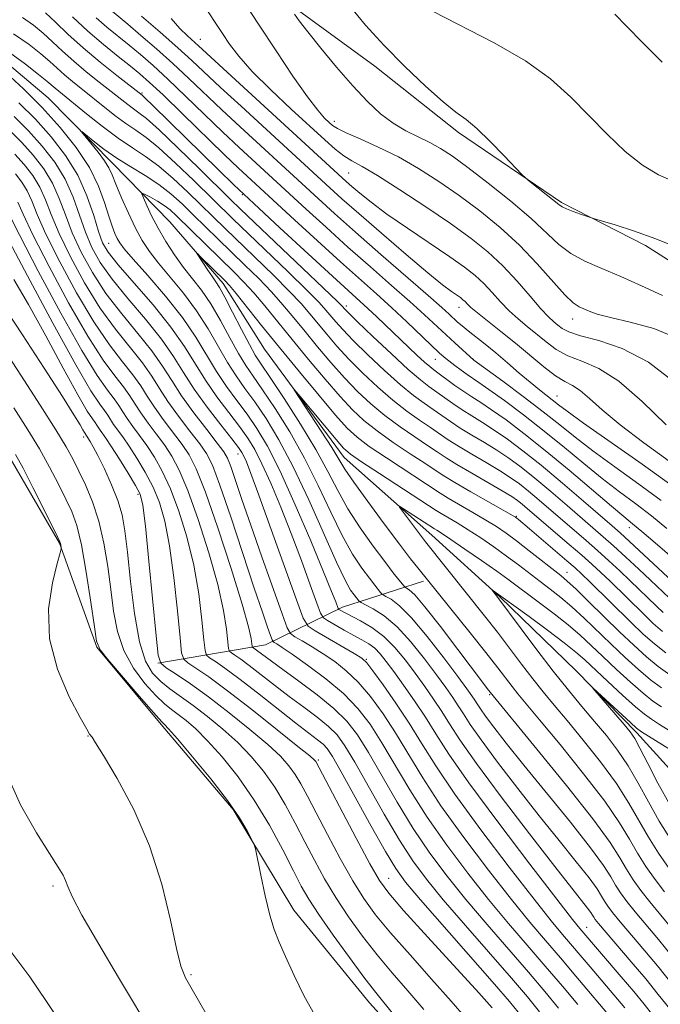
# Model space of a CAD drawing. Extents: x 2159800 to 2162700, y 307300 to 310200.
# Drawn here: x 2160210 to 2160312, y 309554 to 309710 of the extents above; entities that cross this region are included whole.
import ezdxf

# ---------------------------------------------------------------- set-up
doc = ezdxf.new("R2010")
doc.units = 0
doc.header["$MEASUREMENT"] = 0
for name, color, linetype, lineweight in [('BREAKLINE DTM HARD', 7, 'Continuous', 0), ('CONTOUR INDEX', 41, 'Continuous', 13), ('CONTOUR INTERMEDIATE', 44, 'Continuous', 0), ('SPOT ELEVATION DTM', 2, 'Continuous', 13)]:
    doc.layers.add(name, color=color, linetype=linetype, lineweight=lineweight)

msp = doc.modelspace()

# ---------------------------------------------------------------- linework, layer by layer
at = {"layer": 'BREAKLINE DTM HARD'}
for points in [[(2160360.17, 309462.57, 1045.82), (2160348.08, 309473.04, 1046.55), (2160332.35, 309484.78, 1047.53), (2160320.26, 309495.86, 1048.75), (2160309.41, 309507.55, 1050.33), (2160299.16, 309519.84, 1050.39), (2160288.28, 309529.09, 1049.85), (2160279.84, 309538.31, 1050.15), (2160265.37, 309554.3, 1050.88), (2160253.32, 309569.04, 1051.49), (2160243.72, 309584.98, 1052.28), (2160232.27, 309598.5, 1052.28), (2160222.03, 309610.79, 1052.04), (2160216.09, 309627.3, 1054.11), (2160208.3, 309640.79, 1054.6), (2160187.83, 309667.19, 1055.76), (2160172.1, 309678.92, 1056.37), (2160161.2, 309686.34, 1057.04), (2160149.08, 309693.77, 1057.95), (2160135.13, 309701.22, 1058.5), (2160123.62, 309708.04, 1060.02), (2160116.4, 309717.25, 1061.91)], [(2160190.14, 309717.15, 1029.86), (2160204.06, 309706.65, 1027.05), (2160214.34, 309698.02, 1026.56), (2160224.6, 309687.56, 1025.41), (2160233.65, 309678.33, 1022.54), (2160242.09, 309668.5, 1021.44), (2160248.69, 309658.07, 1020.35), (2160261.33, 309640.88, 1019.31), (2160275.23, 309628.56, 1017.18), (2160286.1, 309618.7, 1015.84), (2160298.18, 309607, 1014.13), (2160307.83, 309597.16, 1013.58), (2160315.07, 309589.17, 1011.21), (2160325.32, 309577.49, 1010.17), (2160342.28, 309566.35, 1009.07), (2160347.03, 309553.51, 1009.8), (2160353.04, 309544.31, 1008.04), (2160366.33, 309531.99, 1006.27), (2160382.11, 309525.13, 1006.45), (2160395.43, 309516.47, 1004.93), (2160409.37, 309507.8, 1004.14)], [(2160253.48, 309712.27, 1050.21), (2160266.19, 309703.01, 1051.24), (2160279.5, 309692.52, 1051.61), (2160295.84, 309681.39, 1052.22), (2160309.19, 309674.56, 1051.61), (2160323.73, 309665.27, 1051.12), (2160328.57, 309662.18, 1050.27), (2160341.27, 309651.7, 1049.05), (2160353.99, 309643.04, 1047.89), (2160359.45, 309640.55, 1047.28), (2160366.71, 309635.6, 1046.43), (2160371.57, 309633.73, 1044.54), (2160378.88, 309633.66, 1043.87), (2160387.35, 309626.26, 1043.57), (2160394.58, 309617.66, 1043.08), (2160397.52, 309606.66, 1042.53), (2160406.51, 309590.73, 1040.88), (2160411.93, 309583.97, 1040.15)], [(2160231.75, 309608.26, 1046.06), (2160248.84, 309611.14, 1036.86), (2160261.09, 309617.12, 1027.48), (2160273.93, 309621.26, 1020.35)]]:
    msp.add_polyline3d(points, dxfattribs=at)
at = {"layer": 'CONTOUR INDEX', "flags": 128}
for points, elevation in [([(2160224.199, 309711.955), (2160226.946, 309709.693), (2160229.058, 309707.91), (2160231.531, 309705.767), (2160234.121, 309703.448), (2160236.649, 309701.0939), (2160241.89, 309696.111), (2160244.806, 309693.391), (2160257.197, 309681.994), (2160259.818, 309679.618), (2160263.15, 309676.652), (2160267.17, 309673.135), (2160274.668, 309666.619), (2160276.833, 309664.71), (2160278.028, 309663.628), (2160279.356, 309662.401), (2160280.0759, 309661.777), (2160281.001, 309661.02), (2160283.699, 309658.89), (2160285.4, 309657.501), (2160287.254, 309655.922), (2160289.124, 309654.305), (2160290.86, 309652.826), (2160292.337, 309651.626), (2160295.376, 309649.274), (2160296.749, 309648.246), (2160299.368, 309646.363), (2160308.659, 309639.807), (2160313.193, 309636.564)], 1040), ([(2160253.42, 309711.3041), (2160254.199, 309710.229), (2160255.545, 309708.485), (2160257.618, 309705.893), (2160260.135, 309702.846), (2160262.703, 309699.878), (2160265.015, 309697.416), (2160267.112, 309695.473), (2160269.121, 309693.956), (2160271.133, 309692.766), (2160273.1, 309691.788), (2160274.9361, 309690.899), (2160276.636, 309689.956), (2160278.516, 309688.719), (2160280.972, 309686.925), (2160284.225, 309684.431), (2160287.798, 309681.58), (2160291.037, 309678.831), (2160295.413, 309674.735), (2160297.313, 309673.2769), (2160299.571, 309672.062), (2160302.234, 309670.916), (2160305.268, 309669.649), (2160308.582, 309668.152), (2160311.883, 309666.623)], 1050), ([(2160208.814, 309708.146), (2160211.317, 309706.442), (2160213.168, 309704.99), (2160214.574, 309703.773), (2160216.889, 309701.676), (2160218.183, 309700.5961), (2160224.929, 309695.202), (2160226.654, 309693.91), (2160228.215, 309692.847), (2160229.86, 309691.696), (2160231.915, 309690.041), (2160234.563, 309687.6339), (2160237.427, 309684.886), (2160243.669, 309678.7649), (2160252.448, 309670.351), (2160255.42, 309667.461), (2160257.337, 309665.522), (2160258.442, 309664.3089), (2160259.991, 309662.443), (2160261.111, 309661.191), (2160262.773, 309659.465), (2160265.091, 309657.184), (2160267.737, 309654.689), (2160270.273, 309652.428), (2160272.36, 309650.735), (2160274.049, 309649.501), (2160275.491, 309648.506), (2160278.216, 309646.594), (2160279.778, 309645.567), (2160281.607, 309644.452), (2160283.597, 309643.265), (2160285.591, 309642.035), (2160287.493, 309640.762), (2160289.439, 309639.33), (2160291.623, 309637.591), (2160294.1491, 309635.481), (2160296.755, 309633.253), (2160302.471, 309628.308), (2160304.109, 309626.845), (2160306.071, 309625.055), (2160308.139, 309623.143), (2160309.98, 309621.419), (2160312.983, 309618.532)], 1030), ([(2160310.327, 309552.397), (2160308.959, 309554.102), (2160307.346, 309556.079), (2160305.347, 309558.442), (2160298.748, 309566.096), (2160297.61, 309567.531), (2160295.088, 309570.774), (2160290.806, 309576.33), (2160285.716, 309583.023), (2160281.106, 309589.253), (2160277.935, 309593.81), (2160275.8649, 309597.0351), (2160274.229, 309599.66), (2160272.508, 309602.254), (2160270.77, 309604.742), (2160269.224, 309606.889), (2160268.022, 309608.522), (2160267.062, 309609.711), (2160266.18, 309610.591), (2160265.232, 309611.291), (2160264.139, 309611.934), (2160262.842, 309612.64), (2160261.341, 309613.477), (2160258.705, 309614.989), (2160258.038, 309615.441), (2160257.595, 309616.159), (2160256.997, 309617.759), (2160255.9559, 309620.664), (2160254.5451, 309624.525), (2160252.929, 309628.804), (2160251.265, 309633.002), (2160249.675, 309636.796), (2160248.274, 309639.908), (2160247.115, 309642.184), (2160246.005, 309643.986), (2160244.691, 309645.804), (2160243.003, 309648.013), (2160241.113, 309650.531), (2160239.281, 309653.161), (2160235.956, 309658.518), (2160233.799, 309661.6), (2160230.9711, 309665.105), (2160227.958, 309668.594), (2160225.422, 309671.5), (2160223.84, 309673.468), (2160222.952, 309674.987), (2160222.315, 309676.76), (2160221.543, 309679.307), (2160220.477, 309682.418), (2160219.015, 309685.705), (2160217.095, 309688.846), (2160214.807, 309691.799), (2160212.279, 309694.591), (2160209.664, 309697.214)], 1030), ([(2160292.359, 309552.866), (2160290.423, 309555.278), (2160287.893, 309558.222), (2160280.604, 309566.578), (2160277.0749, 309570.678), (2160274.381, 309573.939), (2160272.225, 309576.8451), (2160270.108, 309580.134), (2160267.682, 309584.278), (2160263.032, 309592.512), (2160261.462, 309595.126), (2160260.204, 309596.839), (2160258.844, 309598.194), (2160257.065, 309599.638), (2160254.935, 309601.237), (2160252.617, 309602.96), (2160250.276, 309604.75), (2160246.254, 309607.873), (2160244.895, 309608.881), (2160243.977, 309609.523), (2160243.417, 309609.892), (2160243.123, 309610.133), (2160242.981, 309610.585), (2160242.653, 309613.612), (2160242.178, 309616.623), (2160241.276, 309620.714), (2160239.8589, 309625.774), (2160238.1671, 309631.056), (2160236.517, 309635.653), (2160235.146, 309638.902), (2160233.959, 309641.124), (2160232.78, 309642.882), (2160231.4879, 309644.628), (2160230.185, 309646.361), (2160229.03, 309647.965), (2160228.116, 309649.374), (2160227.278, 309650.704), (2160226.285, 309652.122), (2160224.926, 309653.85), (2160223.073, 309656.349), (2160220.616, 309660.135), (2160217.572, 309665.425), (2160214.45, 309671.231), (2160211.883, 309676.2591), (2160210.325, 309679.547), (2160209.508, 309681.433)], 1040), ([(2160269.59, 309551.933), (2160266.155, 309556.192), (2160264.471, 309558.373), (2160262.158, 309561.494), (2160259.581, 309565.066), (2160257.303, 309568.3241), (2160255.716, 309570.752), (2160254.526, 309572.823), (2160253.2681, 309575.258), (2160251.574, 309578.577), (2160249.463, 309582.489), (2160247.051, 309586.499), (2160244.474, 309590.178), (2160241.929, 309593.351), (2160239.632, 309595.909), (2160237.747, 309597.789), (2160236.2289, 309599.123), (2160234.983, 309600.092), (2160233.8919, 309600.894), (2160232.767, 309601.801), (2160231.397, 309603.101), (2160229.668, 309605.008), (2160227.851, 309607.436), (2160226.31, 309610.223), (2160225.311, 309613.237), (2160224.715, 309616.466), (2160224.281, 309619.928), (2160223.799, 309623.6), (2160223.183, 309627.294), (2160222.377, 309630.783), (2160221.361, 309633.877), (2160220.253, 309636.531), (2160219.206, 309638.735), (2160218.284, 309640.583), (2160217.19, 309642.572), (2160215.54, 309645.3), (2160213.067, 309649.187), (2160209.974, 309653.937), (2160206.582, 309659.077)], 1050), ([(2160312.221, 309571.905), (2160310.711, 309573.882), (2160309.256, 309575.948), (2160307.908, 309578.067), (2160306.635, 309580.278), (2160305.06, 309582.897), (2160302.717, 309586.31), (2160299.362, 309590.685), (2160295.629, 309595.309), (2160292.373, 309599.246), (2160288.932, 309603.379), (2160288.011, 309604.526), (2160285.717, 309607.52), (2160283.852, 309609.907), (2160281.349, 309613.046), (2160273.029, 309623.365), (2160271.89, 309624.8201), (2160270.136, 309627.108), (2160267.704, 309630.337), (2160265.068, 309633.8899), (2160262.843, 309636.972), (2160261.439, 309639.047), (2160259.348, 309642.467), (2160257.671, 309645.093), (2160253.367, 309651.661), (2160253.405, 309651.714), (2160254.345, 309650.595), (2160260.05, 309643.7359), (2160261.247, 309642.371), (2160262.3379, 309641.416), (2160264.085, 309640.2209), (2160266.965, 309638.34), (2160275.965, 309632.489), (2160276.752, 309632.008), (2160279.2969, 309630.511), (2160281.047, 309629.427), (2160283.023, 309628.129), (2160285.0981, 309626.7), (2160287.134, 309625.237), (2160289.022, 309623.823), (2160292.437, 309621.195), (2160294.061, 309619.963), (2160295.7231, 309618.664), (2160297.504, 309617.1611), (2160299.465, 309615.363), (2160303.75, 309611.238), (2160305.945, 309609.158), (2160308.061, 309607.233), (2160310.001, 309605.59), (2160311.708, 309604.303)], 1020)]:
    msp.add_lwpolyline(points, dxfattribs=dict(at, elevation=elevation))
at = {"layer": 'CONTOUR INTERMEDIATE', "flags": 128}
for points, elevation in [([(2160241.329, 309719.561), (2160247.745, 309709.703), (2160250.513, 309705.4869), (2160253.202, 309701.463), (2160255.487, 309698.178), (2160257.127, 309696.026), (2160258.217, 309694.789), (2160258.936, 309694.096), (2160259.501, 309693.609), (2160260.269, 309693.121), (2160261.634, 309692.4579), (2160263.868, 309691.482), (2160266.751, 309690.19), (2160269.942, 309688.613), (2160273.16, 309686.783), (2160276.372, 309684.727), (2160279.607, 309682.472), (2160282.87, 309680.038), (2160286.088, 309677.42), (2160289.165, 309674.606), (2160291.997, 309671.654), (2160296.384, 309666.741), (2160297.72, 309665.461), (2160298.6411, 309664.826), (2160299.392, 309664.477), (2160300.241, 309664.114), (2160301.536, 309663.66), (2160303.643, 309663.098), (2160306.772, 309662.381), (2160310.492, 309661.351), (2160314.215, 309659.821)], 1048), ([(2160238.789, 309713.086), (2160241.991, 309708.193), (2160243.102, 309706.543), (2160244.587, 309704.595), (2160246.728, 309702.188), (2160249.66, 309699.264), (2160252.931, 309696.184), (2160258.233, 309691.321), (2160259.921, 309689.839), (2160261.26, 309688.803), (2160262.538, 309688.007), (2160264.18, 309687.087), (2160266.642, 309685.64), (2160270.187, 309683.406), (2160274.292, 309680.709), (2160278.241, 309678.019), (2160281.486, 309675.68), (2160284.148, 309673.544), (2160286.515, 309671.339), (2160288.796, 309668.902), (2160290.884, 309666.502), (2160292.5911, 309664.518), (2160293.795, 309663.218), (2160294.621, 309662.438), (2160295.2601, 309661.9049), (2160295.933, 309661.386), (2160297.002, 309660.825), (2160298.859, 309660.205), (2160301.771, 309659.444), (2160305.493, 309658.195), (2160309.653, 309656.045), (2160313.863, 309652.81)], 1046), ([(2160262.279, 309712.52), (2160264.744, 309709.538), (2160267.653, 309706.34), (2160270.94, 309702.998), (2160274.222, 309699.865), (2160277.036, 309697.3621), (2160279.082, 309695.736), (2160280.7051, 309694.532), (2160282.4129, 309693.117), (2160284.543, 309691.069), (2160286.756, 309688.792), (2160289.565, 309685.82), (2160290.17, 309685.245), (2160290.874, 309684.679), (2160293.436, 309682.666), (2160295.419, 309681.0671), (2160295.965, 309680.685), (2160296.641, 309680.362), (2160297.683, 309679.962), (2160298.869, 309679.54), (2160300.48, 309678.989), (2160301.102, 309678.798), (2160304.366, 309677.832), (2160307.298, 309676.885), (2160310.818, 309675.606), (2160314.656, 309674.053)], 1052), ([(2160275.456, 309711.711), (2160285.1489, 309706.746), (2160290.107, 309703.897), (2160294.096, 309701.007), (2160297.317, 309698.097), (2160303.0849, 309692.211), (2160305.957, 309689.501), (2160308.71, 309687.3), (2160311.257, 309685.7921), (2160313.599, 309684.789)], 1054), ([(2160210.254, 309710.754), (2160212.012, 309709.519), (2160213.531, 309708.256), (2160215.02, 309706.885), (2160216.6, 309705.398), (2160218.372, 309703.802), (2160220.3781, 309702.126), (2160222.435, 309700.488), (2160226.948, 309696.927), (2160227.879, 309696.23), (2160228.743, 309695.627), (2160229.938, 309694.695), (2160231.922, 309692.933), (2160234.934, 309690.069), (2160238.341, 309686.748), (2160243.248, 309681.918), (2160244.877, 309680.337), (2160260.1989, 309665.709), (2160260.998, 309664.919), (2160261.431, 309664.434), (2160262.05, 309663.808), (2160263.471, 309662.424), (2160265.905, 309660.091), (2160268.822, 309657.337), (2160271.511, 309654.869), (2160273.439, 309653.214), (2160274.794, 309652.169), (2160278.567, 309649.471), (2160280.048, 309648.467), (2160281.615, 309647.484), (2160283.306, 309646.447), (2160285.171, 309645.254), (2160287.271, 309643.8), (2160289.714, 309641.972), (2160292.62, 309639.653), (2160295.989, 309636.839), (2160299.347, 309633.968), (2160303.883, 309630.044), (2160305.162, 309628.9159), (2160306.635, 309627.577), (2160315.023, 309619.7979)], 1032), ([(2160213.894, 309711.5209), (2160215.465, 309709.997), (2160217.455, 309708.092), (2160219.854, 309705.928), (2160222.573, 309703.656), (2160225.213, 309701.558), (2160229.236, 309698.4411), (2160229.739, 309697.966), (2160230.994, 309696.745), (2160241.316, 309686.596), (2160243.826, 309684.174), (2160246.981, 309681.196), (2160251.125, 309677.341), (2160255.594, 309673.218), (2160259.472, 309669.665), (2160265.1059, 309664.559), (2160266.541, 309663.21), (2160272.893, 309657.136), (2160274.088, 309656.031), (2160274.915, 309655.314), (2160275.588, 309654.79), (2160278.918, 309652.347), (2160280.318, 309651.367), (2160281.624, 309650.516), (2160283.016, 309649.629), (2160284.7501, 309648.473), (2160287.036, 309646.849), (2160289.887, 309644.703), (2160293.27, 309642.016), (2160297.057, 309638.869), (2160303.774, 309633.149), (2160305.741, 309631.506), (2160307.128, 309630.376), (2160308.619, 309629.141), (2160310.707, 309627.3579), (2160315.338, 309623.35)], 1034), ([(2160218.196, 309710.847), (2160220.632, 309708.583), (2160223.113, 309706.455), (2160225.43, 309704.582), (2160227.383, 309703.042), (2160228.9019, 309701.809), (2160230.435, 309700.456), (2160232.558, 309698.451), (2160235.628, 309695.478), (2160242.275, 309689.009), (2160244.526, 309686.85), (2160253.415, 309678.637), (2160257.078, 309675.281), (2160260.722, 309671.972), (2160266.4499, 309666.87), (2160268.8859, 309664.6729), (2160271.293, 309662.432), (2160276.443, 309657.5279), (2160277.235, 309656.817), (2160277.972, 309656.215), (2160278.892, 309655.502), (2160279.915, 309654.738), (2160280.88, 309654.047), (2160282.736, 309652.804), (2160284.33, 309651.6921), (2160286.7711, 309649.924), (2160289.819, 309647.642), (2160293.107, 309645.084), (2160296.326, 309642.463), (2160299.398, 309639.914), (2160302.3059, 309637.554), (2160305.041, 309635.454), (2160307.638, 309633.52), (2160310.144, 309631.615), (2160312.596, 309629.635)], 1036), ([(2160221.936, 309710.68), (2160223.656, 309709.205), (2160227.165, 309706.367), (2160228.98, 309704.86), (2160230.983, 309703.111), (2160233.34, 309700.949), (2160236.139, 309698.286), (2160242.083, 309692.56), (2160244.666, 309690.121), (2160255.306, 309680.316), (2160258.448, 309677.449), (2160261.936, 309674.312), (2160265.492, 309671.172), (2160268.856, 309668.225), (2160271.777, 309665.646), (2160274.08, 309663.556), (2160278.893, 309659.071), (2160281.93, 309656.363), (2160286.5061, 309652.999), (2160289.751, 309650.582), (2160292.945, 309648.151), (2160295.594, 309646.0569), (2160298.041, 309644.103), (2160300.837, 309641.958), (2160304.34, 309639.401), (2160308.149, 309636.664), (2160311.669, 309634.089)], 1038), ([(2160229.135, 309710.961), (2160232.079, 309708.423), (2160234.903, 309705.946), (2160237.16, 309703.902), (2160241.6981, 309699.661), (2160244.946, 309696.662), (2160259.061, 309683.696), (2160260.974, 309681.971), (2160263.643, 309679.613), (2160267.242, 309676.484), (2160271.164, 309673.12), (2160274.608, 309670.224), (2160276.965, 309668.325), (2160278.39, 309667.255), (2160279.797, 309666.271), (2160280.204, 309665.951), (2160280.532, 309665.647), (2160280.885, 309665.283), (2160281.462, 309664.733), (2160282.492, 309663.857), (2160286.2089, 309660.913), (2160288.524, 309659.04), (2160293.034, 309655.267), (2160294.903, 309653.846), (2160296.369, 309652.96), (2160297.601, 309652.322), (2160298.835, 309651.537), (2160300.314, 309650.275), (2160302.323, 309648.463), (2160305.1569, 309646.092), (2160308.92, 309643.239), (2160312.955, 309640.325)], 1042), ([(2160233.861, 309710.581), (2160235.25, 309709.004), (2160236.442, 309707.835), (2160238.177, 309706.277), (2160261.665, 309684.724), (2160262.567, 309683.926), (2160263.823, 309682.85), (2160265.621, 309681.41), (2160268.133, 309679.552), (2160271.398, 309677.291), (2160278.1, 309672.762), (2160280.453, 309671.099), (2160282.152, 309669.763), (2160283.523, 309668.493), (2160284.84, 309667.0931), (2160286.173, 309665.6179), (2160287.541, 309664.187), (2160288.959, 309662.888), (2160290.415, 309661.675), (2160293.394, 309659.234), (2160295.018, 309658.046), (2160296.881, 309657.025), (2160299.097, 309656.173), (2160301.7599, 309655.029), (2160304.96, 309653.016), (2160308.68, 309649.807), (2160312.473, 309646.065)], 1044), ([(2160304.308, 309711.267), (2160306.187, 309709.383), (2160308.791, 309706.735), (2160311.837, 309703.682)], 1056), ([(2160208.1789, 309705.176), (2160210.723, 309703.32), (2160212.8049, 309701.724), (2160214.129, 309700.662), (2160215.4069, 309699.55), (2160215.9879, 309699.066), (2160220.41, 309695.467), (2160222.909, 309693.476), (2160225.429, 309691.59), (2160227.687, 309690.067), (2160229.783, 309688.697), (2160231.908, 309687.15), (2160234.193, 309685.199), (2160236.512, 309683.0241), (2160242.462, 309677.193), (2160250.1039, 309669.819), (2160252.608, 309667.322), (2160254.475, 309665.334), (2160255.887, 309663.698), (2160258.551, 309660.453), (2160260.172, 309658.574), (2160262.074, 309656.505), (2160264.2761, 309654.277), (2160266.651, 309652.042), (2160269.0359, 309649.986), (2160271.281, 309648.256), (2160273.304, 309646.833), (2160275.038, 309645.66), (2160277.865, 309643.717), (2160279.507, 309642.667), (2160281.598, 309641.419), (2160283.887, 309640.083), (2160286.012, 309638.816), (2160287.715, 309637.725), (2160289.163, 309636.688), (2160290.625, 309635.529), (2160292.309, 309634.123), (2160299.779, 309627.7), (2160301.583, 309626.114), (2160303.367, 309624.506), (2160305.1061, 309622.8979), (2160306.768, 309621.327), (2160310.943, 309617.265), (2160312.0049, 309616.265)], 1028), ([(2160313.045, 309553.346), (2160311.205, 309555.651), (2160309.219, 309558.113), (2160306.939, 309560.83), (2160301.727, 309566.896), (2160301.1949, 309567.56), (2160300.96, 309567.908), (2160300.774, 309568.226), (2160300.492, 309568.667), (2160299.993, 309569.35), (2160297.507, 309572.492), (2160294.78, 309575.97), (2160290.777, 309581.14), (2160286.2919, 309587.019), (2160282.352, 309592.315), (2160279.717, 309596.063), (2160278.075, 309598.5959), (2160276.843, 309600.568), (2160275.544, 309602.524), (2160274.117, 309604.553), (2160272.608, 309606.634), (2160271.046, 309608.724), (2160269.3999, 309610.711), (2160267.624, 309612.463), (2160265.724, 309613.877), (2160263.9, 309614.954), (2160260.5979, 309616.68), (2160260.46, 309616.774), (2160260.369, 309616.922), (2160259.981, 309617.969), (2160259.344, 309619.593), (2160258.072, 309622.722), (2160256.025, 309627.641), (2160253.557, 309633.398), (2160251.145, 309638.729), (2160249.151, 309642.674), (2160247.476, 309645.494), (2160245.911, 309647.754), (2160244.29, 309649.9359), (2160242.64, 309652.188), (2160241.0341, 309654.572), (2160237.784, 309659.981), (2160235.649, 309663.114), (2160232.953, 309666.514), (2160230.1439, 309669.773), (2160227.815, 309672.395), (2160226.397, 309674.038), (2160225.68, 309674.983), (2160225.291, 309675.664), (2160224.915, 309676.471), (2160224.473, 309677.599), (2160223.943, 309679.197), (2160223.275, 309681.363), (2160222.309, 309683.998), (2160220.855, 309686.953), (2160218.7881, 309690.088), (2160216.227, 309693.286), (2160213.357, 309696.439), (2160210.39, 309699.416), (2160207.668, 309701.991)], 1028), ([(2160305.93, 309553.523), (2160304.767, 309554.898), (2160300.389, 309560.012), (2160296.034, 309565.136), (2160294.227, 309567.319), (2160291.486, 309570.755), (2160287.521, 309575.8519), (2160283.018, 309581.787), (2160278.906, 309587.429), (2160275.872, 309591.921), (2160273.628, 309595.508), (2160271.644, 309598.71), (2160269.538, 309601.892), (2160267.5099, 309604.797), (2160265.908, 309607.011), (2160264.925, 309608.285), (2160264.128, 309609.013), (2160262.931, 309609.7511), (2160256.725, 309613.3489), (2160255.5891, 309614.124), (2160254.818, 309615.399), (2160253.749, 309618.267), (2160249.746, 309629.457), (2160247.786, 309634.886), (2160246.504, 309638.3631), (2160245.793, 309640.195), (2160245.403, 309641.087), (2160245.08, 309641.694), (2160244.535, 309642.479), (2160243.471, 309643.854), (2160241.715, 309646.0891), (2160239.587, 309648.8731), (2160237.528, 309651.749), (2160235.835, 309654.384), (2160234.232, 309656.941), (2160232.296, 309659.704), (2160229.762, 309662.854), (2160226.981, 309666.145), (2160224.461, 309669.227), (2160222.586, 309671.859), (2160221.252, 309674.236), (2160220.229, 309676.66), (2160219.299, 309679.355), (2160218.283, 309682.221), (2160217.009, 309685.081), (2160215.354, 309687.789), (2160213.381, 309690.3349), (2160211.201, 309692.742), (2160208.937, 309695.011)], 1032), ([(2160304.188, 309551.353), (2160298.126, 309558.546), (2160295.667, 309561.439), (2160293.32, 309564.176), (2160290.844, 309567.106), (2160287.883, 309570.736), (2160284.2361, 309575.374), (2160280.32, 309580.552), (2160276.707, 309585.605), (2160273.8251, 309590.01), (2160269.491, 309597.161), (2160267.498, 309600.216), (2160265.512, 309602.928), (2160263.5641, 309605.214), (2160261.6741, 309607.029), (2160259.83, 309608.478), (2160258.01, 309609.705), (2160256.23, 309610.815), (2160254.653, 309611.757), (2160253.48, 309612.44), (2160252.802, 309612.924), (2160252.278, 309613.871), (2160251.458, 309616.093), (2160248.249, 309625.122), (2160246.495, 309630.13), (2160245.084, 309634.247), (2160243.313, 309639.468), (2160242.805, 309640.775), (2160242.213, 309641.7951), (2160241.1841, 309643.158), (2160239.4949, 309645.311), (2160237.4549, 309647.972), (2160235.502, 309650.679), (2160233.934, 309653.095), (2160232.4971, 309655.377), (2160230.793, 309657.8091), (2160228.553, 309660.603), (2160226.004, 309663.6959), (2160223.5, 309666.954), (2160221.333, 309670.251), (2160219.5509, 309673.485), (2160218.142, 309676.56), (2160217.056, 309679.403), (2160216.089, 309682.024), (2160215.003, 309684.457), (2160213.612, 309686.733), (2160211.955, 309688.872), (2160210.124, 309690.894), (2160208.21, 309692.809)], 1034), ([(2160315.773, 309554.285), (2160311.342, 309559.86), (2160309.088, 309562.581), (2160305.179, 309567.174), (2160303.973, 309568.642), (2160303.21, 309569.657), (2160302.697, 309570.448), (2160302.2229, 309571.259), (2160301.502, 309572.383), (2160300.231, 309574.126), (2160298.187, 309576.716), (2160295.484, 309580.067), (2160292.318, 309584.016), (2160288.9261, 309588.3349), (2160285.699, 309592.534), (2160283.073, 309596.059), (2160281.344, 309598.519), (2160280.266, 309600.181), (2160279.457, 309601.476), (2160278.579, 309602.794), (2160277.465, 309604.364), (2160275.992, 309606.378), (2160274.094, 309608.914), (2160271.932, 309611.615), (2160269.723, 309614.014), (2160267.674, 309615.746), (2160265.951, 309616.861), (2160264.7071, 309617.511), (2160264.033, 309617.845), (2160263.759, 309618.001), (2160263.65, 309618.11), (2160262.896, 309619.076), (2160262.353, 309619.849), (2160261.478, 309621.393), (2160260.088, 309624.273), (2160255.694, 309634.18), (2160253.231, 309639.429), (2160250.953, 309643.7199), (2160248.918, 309647.071), (2160247.131, 309649.704), (2160245.5771, 309651.86), (2160244.166, 309653.845), (2160242.787, 309655.984), (2160239.728, 309661.317), (2160237.892, 309664.199), (2160235.809, 309666.974), (2160233.695, 309669.521), (2160231.823, 309671.737), (2160230.386, 309673.589), (2160229.246, 309675.331), (2160228.186, 309677.29), (2160227.052, 309679.663), (2160225.95, 309682.137), (2160225.054, 309684.2689), (2160224.46, 309685.758), (2160223.965, 309686.86), (2160223.289, 309687.97), (2160222.255, 309689.363), (2160221.087, 309690.82), (2160219.6, 309692.623), (2160219.64, 309692.664), (2160221.481, 309691.1649), (2160223.178, 309689.857), (2160225.219, 309688.43), (2160227.46, 309687.038), (2160229.743, 309685.667), (2160231.902, 309684.259), (2160233.823, 309682.764), (2160235.5971, 309681.162), (2160237.367, 309679.438), (2160241.254, 309675.62), (2160245.578, 309671.432), (2160247.76, 309669.287), (2160249.796, 309667.183), (2160251.613, 309665.147), (2160253.331, 309663.088), (2160255.122, 309660.884), (2160257.112, 309658.463), (2160259.233, 309655.957), (2160261.375, 309653.546), (2160263.461, 309651.369), (2160265.566, 309649.394), (2160267.798, 309647.545), (2160270.202, 309645.777), (2160272.56, 309644.165), (2160274.585, 309642.814), (2160276.121, 309641.771), (2160277.514, 309640.841), (2160279.237, 309639.767), (2160281.59, 309638.387), (2160286.432, 309635.598), (2160287.937, 309634.687), (2160288.887, 309634.046), (2160289.628, 309633.468), (2160290.469, 309632.764), (2160297.088, 309627.091), (2160299.057, 309625.383), (2160300.663, 309623.956), (2160302.074, 309622.654), (2160303.556, 309621.235), (2160308.903, 309615.998), (2160310.418, 309614.5591), (2160311.895, 309613.285)], 1026), ([(2160298.432, 309554.013), (2160295.992, 309556.939), (2160293.272, 309560.133), (2160290.421, 309563.437), (2160287.438, 309566.922), (2160284.281, 309570.716), (2160280.951, 309574.895), (2160277.6211, 309579.3159), (2160274.507, 309583.781), (2160271.777, 309588.1), (2160267.338, 309595.6109), (2160265.457, 309598.539), (2160263.514, 309601.059), (2160261.219, 309603.417), (2160258.423, 309605.7729), (2160255.531, 309607.943), (2160253.088, 309609.659), (2160251.504, 309610.7309), (2160250.643, 309611.287), (2160250.2351, 309611.531), (2160250.031, 309611.6759), (2160249.874, 309611.961), (2160249.627, 309612.63), (2160249.1589, 309613.954), (2160248.343, 309616.324), (2160247.058, 309620.156), (2160243.312, 309631.479), (2160241.6, 309636.501), (2160240.416, 309639.648), (2160239.482, 309641.509), (2160238.383, 309643.066), (2160236.8259, 309645.083), (2160235.032, 309647.435), (2160233.344, 309649.775), (2160231.995, 309651.855), (2160230.7571, 309653.82), (2160229.29, 309655.913), (2160225.027, 309661.247), (2160222.539, 309664.681), (2160220.079, 309668.642), (2160217.851, 309672.733), (2160216.056, 309676.4599), (2160214.812, 309679.451), (2160213.895, 309681.827), (2160212.997, 309683.834), (2160211.871, 309685.676), (2160210.529, 309687.408), (2160209.046, 309689.045)], 1036), ([(2160295.396, 309553.44), (2160293.208, 309556.109), (2160290.583, 309559.178), (2160284.021, 309566.7499), (2160280.678, 309570.697), (2160277.666, 309574.417), (2160274.923, 309578.08), (2160272.308, 309581.958), (2160269.73, 309586.189), (2160265.185, 309594.062), (2160263.448, 309596.841), (2160261.765, 309599.015), (2160259.715, 309601.029), (2160257.04, 309603.201), (2160254.137, 309605.362), (2160251.569, 309607.214), (2160249.764, 309608.537), (2160247.408, 309610.32), (2160246.765, 309610.774), (2160246.713, 309610.938), (2160246.6719, 309611.32), (2160246.5569, 309612.149), (2160246.131, 309614.023), (2160245.113, 309617.6269), (2160243.358, 309623.267), (2160241.245, 309629.72), (2160239.285, 309635.3809), (2160237.848, 309639.069), (2160236.729, 309641.291), (2160235.5811, 309642.974), (2160232.608, 309646.898), (2160231.187, 309648.87), (2160230.056, 309650.614), (2160229.018, 309652.262), (2160227.787, 309654.018), (2160226.135, 309656.1011), (2160224.05, 309658.798), (2160221.577, 309662.408), (2160218.826, 309667.034), (2160216.15, 309671.982), (2160213.97, 309676.36), (2160212.568, 309679.499), (2160211.702, 309681.63), (2160210.99, 309683.21), (2160210.129, 309684.619), (2160209.102, 309685.944)], 1038), ([(2160313.466, 309561.607), (2160311.238, 309564.333), (2160307.5261, 309568.751), (2160306.219, 309570.389), (2160305.225, 309571.754), (2160304.434, 309572.988), (2160303.672, 309574.292), (2160302.513, 309576.099), (2160300.468, 309578.902), (2160297.26, 309582.964), (2160289.857, 309592.062), (2160287.074, 309595.529), (2160285.107, 309598.049), (2160283.794, 309599.803), (2160282.97, 309600.975), (2160282.456, 309601.767), (2160282.071, 309602.384), (2160281.614, 309603.064), (2160280.813, 309604.176), (2160279.376, 309606.122), (2160277.151, 309609.1), (2160274.532, 309612.486), (2160272.051, 309615.451), (2160270.137, 309617.364), (2160268.806, 309618.376), (2160267.972, 309618.838), (2160267.53, 309619.062), (2160267.306, 309619.221), (2160267.109, 309619.448), (2160266.197, 309620.6), (2160265.336, 309621.7201), (2160264.1449, 309623.335), (2160262.676, 309625.558), (2160261.006, 309628.506), (2160259.194, 309632.22), (2160257.218, 309636.43), (2160255.04, 309640.789), (2160252.6739, 309644.963), (2160250.35, 309648.673), (2160248.351, 309651.654), (2160246.865, 309653.7829), (2160245.693, 309655.503), (2160244.54, 309657.396), (2160243.181, 309659.873), (2160241.672, 309662.653), (2160240.134, 309665.283), (2160238.664, 309667.434), (2160235.831, 309671.079), (2160234.4, 309673.081), (2160233.019, 309675.206), (2160231.778, 309677.317), (2160230.754, 309679.271), (2160229.972, 309680.9199), (2160229.444, 309682.112), (2160229.189, 309682.742), (2160229.261, 309682.886), (2160229.721, 309682.67), (2160230.583, 309682.21), (2160231.671, 309681.596), (2160232.76, 309680.912), (2160233.709, 309680.194), (2160234.715, 309679.283), (2160243.862, 309670.323), (2160245.415, 309668.755), (2160246.984, 309667.043), (2160248.75, 309664.96), (2160253.089, 309659.622), (2160255.6721, 309656.473), (2160258.294, 309653.34), (2160260.676, 309650.586), (2160262.647, 309648.462), (2160264.48, 309646.746), (2160266.56, 309645.103), (2160269.123, 309643.298), (2160271.815, 309641.496), (2160274.133, 309639.968), (2160275.763, 309638.878), (2160277.146, 309637.973), (2160278.91, 309636.899), (2160281.456, 309635.425), (2160288.545, 309631.397), (2160288.761, 309631.246), (2160289.018, 309631.042), (2160290.765, 309629.576), (2160296.711, 309624.498), (2160298.013, 309623.3611), (2160299.049, 309622.404), (2160300.344, 309621.143), (2160306.863, 309614.731), (2160308.832, 309612.854), (2160310.605, 309611.28), (2160312.409, 309609.861)], 1024), ([(2160288.992, 309552.815), (2160287.597, 309554.512), (2160285.204, 309557.267), (2160273.473, 309570.659), (2160271.096, 309573.461), (2160269.526, 309575.609), (2160267.9089, 309578.31), (2160265.635, 309582.368), (2160260.8789, 309590.963), (2160259.477, 309593.411), (2160258.642, 309594.663), (2160257.972, 309595.36), (2160257.09, 309596.075), (2160253.664, 309598.705), (2160247.569, 309603.498), (2160244.607, 309605.793), (2160242.382, 309607.443), (2160240.88, 309608.492), (2160239.963, 309609.097), (2160239.482, 309609.492), (2160239.249, 309610.231), (2160239.063, 309611.949), (2160238.7479, 309615.075), (2160238.225, 309619.223), (2160237.438, 309623.801), (2160236.361, 309628.282), (2160235.089, 309632.393), (2160233.749, 309635.925), (2160232.444, 309638.735), (2160231.189, 309640.957), (2160229.979, 309642.79), (2160228.8189, 309644.401), (2160227.762, 309645.8241), (2160226.873, 309647.061), (2160226.177, 309648.133), (2160225.538, 309649.147), (2160224.782, 309650.226), (2160223.717, 309651.6), (2160222.096, 309653.9), (2160219.655, 309657.862), (2160216.319, 309663.817), (2160212.749, 309670.479), (2160209.797, 309676.159), (2160208.081, 309679.595)], 1042), ([(2160284.847, 309553.515), (2160282.715, 309555.885), (2160274.611, 309564.752), (2160270.78, 309568.975), (2160268.4041, 309571.691), (2160266.923, 309573.735), (2160265.415, 309576.38), (2160263.224, 309580.471), (2160256.804, 309592.625), (2160256.607, 309592.847), (2160255.851, 309593.497), (2160253.9829, 309595.019), (2160250.696, 309597.657), (2160246.659, 309600.854), (2160242.788, 309603.85), (2160239.818, 309606.045), (2160237.776, 309607.467), (2160236.508, 309608.302), (2160235.841, 309608.851), (2160235.517, 309609.878), (2160235.259, 309612.264), (2160234.844, 309616.539), (2160234.273, 309621.823), (2160233.6, 309626.887), (2160232.862, 309630.789), (2160232.012, 309633.73), (2160230.981, 309636.196), (2160229.742, 309638.569), (2160228.4199, 309640.791), (2160227.1779, 309642.698), (2160226.1499, 309644.173), (2160224.715, 309646.1559), (2160223.799, 309647.589), (2160223.279, 309648.331), (2160222.508, 309649.349), (2160221.119, 309651.451), (2160218.694, 309655.589), (2160215.065, 309662.208), (2160211.049, 309669.728), (2160207.71, 309676.059)], 1044), ([(2160313.387, 309566.084), (2160309.874, 309570.328), (2160308.465, 309572.135), (2160307.24, 309573.851), (2160306.171, 309575.528), (2160305.126, 309577.318), (2160303.5669, 309579.7629), (2160300.852, 309583.501), (2160296.66, 309588.818), (2160291.952, 309594.598), (2160284.036, 309604.225), (2160283.2911, 309605.196), (2160279.3959, 309610.3829), (2160276.613, 309614.055), (2160274.147, 309617.202), (2160272.531, 309619.074), (2160271.653, 309619.903), (2160271.237, 309620.165), (2160271.027, 309620.279), (2160270.853, 309620.44), (2160270.03, 309621.456), (2160269.133, 309622.599), (2160267.777, 309624.364), (2160265.9359, 309626.821), (2160263.874, 309629.722), (2160261.925, 309632.739), (2160260.304, 309635.653), (2160258.742, 309638.681), (2160256.849, 309642.149), (2160254.3951, 309646.205), (2160251.781, 309650.274), (2160249.5711, 309653.604), (2160248.152, 309655.707), (2160247.219, 309657.16), (2160246.293, 309658.808), (2160245.028, 309661.234), (2160243.615, 309663.989), (2160242.376, 309666.368), (2160241.54, 309667.862), (2160240.96, 309668.765), (2160240.393, 309669.568), (2160239.671, 309670.634), (2160237.966, 309673.254), (2160238.03, 309673.2609), (2160238.533, 309672.776), (2160242.3779, 309668.986), (2160243.1, 309668.194), (2160244.172, 309666.904), (2160248.219, 309661.868), (2160251.056, 309658.36), (2160254.2319, 309654.483), (2160257.356, 309650.722), (2160259.977, 309647.627), (2160261.832, 309645.554), (2160263.395, 309644.099), (2160265.323, 309642.662), (2160268.044, 309640.819), (2160276.556, 309635.2311), (2160277.831, 309634.454), (2160281.785, 309632.168), (2160283.8371, 309630.962), (2160285.527, 309629.9091), (2160287.048, 309628.869), (2160288.71, 309627.636), (2160290.711, 309626.091), (2160295.748, 309622.131), (2160296.768, 309621.266), (2160298.109, 309620.015), (2160300.129, 309618.051), (2160305.087, 309613.203), (2160307.323, 309611.071), (2160309.325, 309609.265), (2160311.205, 309607.726), (2160313.056, 309606.393)], 1022), ([(2160280.691, 309551.811), (2160278.34, 309554.567), (2160275.22, 309558.072), (2160271.792, 309561.899), (2160268.677, 309565.4409), (2160266.322, 309568.2919), (2160264.476, 309570.845), (2160262.711, 309573.695), (2160260.721, 309577.232), (2160258.676, 309581.038), (2160256.8661, 309584.493), (2160255.5, 309587.126), (2160254.461, 309589.064), (2160253.553, 309590.583), (2160252.563, 309591.957), (2160251.21, 309593.448), (2160249.199, 309595.316), (2160246.364, 309597.711), (2160243.056, 309600.358), (2160239.761, 309602.872), (2160236.897, 309604.933), (2160234.628, 309606.478), (2160233.054, 309607.507), (2160232.1999, 309608.2091), (2160231.7849, 309609.524), (2160231.454, 309612.579), (2160230.32, 309624.423), (2160229.763, 309629.974), (2160229.364, 309633.297), (2160228.9339, 309635.066), (2160228.213, 309636.468), (2160227.04, 309638.402), (2160225.65, 309640.624), (2160224.377, 309642.606), (2160223.4809, 309643.946), (2160222.558, 309645.251), (2160222.059, 309646.031), (2160221.776, 309646.435), (2160221.347, 309647.006), (2160220.5281, 309648.27), (2160219.0369, 309650.847), (2160216.722, 309655.079), (2160213.945, 309660.202), (2160211.195, 309665.172), (2160208.868, 309669.159)], 1046), ([(2160273.965, 309553.25), (2160271.434, 309556.207), (2160268.973, 309559.046), (2160266.574, 309561.907), (2160264.24, 309564.893), (2160262.028, 309567.956), (2160260.007, 309571.0091), (2160258.219, 309573.992), (2160256.6011, 309576.93), (2160255.067, 309579.875), (2160253.537, 309582.852), (2160251.962, 309585.776), (2160250.3021, 309588.541), (2160248.518, 309591.067), (2160246.569, 309593.4), (2160244.416, 309595.612), (2160242.055, 309597.7499), (2160239.64, 309599.742), (2160237.362, 309601.488), (2160233.664, 309604.16), (2160232.186, 309605.325), (2160230.897, 309606.63), (2160229.783, 309608.547), (2160228.837, 309611.614), (2160228.049, 309616.1009), (2160227.411, 309621.204), (2160226.9101, 309625.85), (2160226.509, 309629.253), (2160226.059, 309631.771), (2160225.385, 309634.051), (2160224.385, 309636.561), (2160223.239, 309639.074), (2160222.201, 309641.186), (2160221.468, 309642.597), (2160221.007, 309643.417), (2160220.069, 309644.839), (2160219.826, 309645.2591), (2160219.376, 309646.061), (2160218.415, 309647.674), (2160216.588, 309650.593), (2160213.704, 309655.071), (2160210.234, 309660.391), (2160206.812, 309665.595)], 1048), ([(2160256.631, 309552.474), (2160254.971, 309555.37), (2160253.364, 309558.667), (2160251.9939, 309561.683), (2160250.985, 309563.96), (2160250.223, 309565.929), (2160249.536, 309568.2411), (2160248.802, 309571.307), (2160248.097, 309574.57), (2160247.231, 309578.746), (2160246.992, 309579.545), (2160246.629, 309580.315), (2160245.94, 309581.636), (2160244.73, 309583.66), (2160242.81, 309586.434), (2160240.136, 309589.8741), (2160237.251, 309593.376), (2160234.848, 309596.205), (2160233.439, 309597.827), (2160232.818, 309598.503), (2160232.412, 309598.8609), (2160231.871, 309599.4419), (2160230.609, 309600.877), (2160228.44, 309603.386), (2160223.784, 309608.832), (2160222.573, 309610.374), (2160222.019, 309611.729), (2160221.651, 309614.007), (2160221.097, 309617.928), (2160220.376, 309622.672), (2160219.605, 309627.028), (2160218.86, 309630.108), (2160218.073, 309632.293), (2160217.133, 309634.2861), (2160215.954, 309636.645), (2160214.544, 309639.355), (2160212.933, 309642.257), (2160211.104, 309645.29), (2160208.864, 309648.779)], 1052), ([(2160241.862, 309548.321), (2160237.176, 309556.426), (2160236.139, 309558.289), (2160235.402, 309560.13), (2160234.682, 309562.947), (2160233.721, 309567.444), (2160232.348, 309573.1319), (2160230.418, 309579.229), (2160227.9059, 309585.001), (2160225.277, 309589.934), (2160223.115, 309593.565), (2160221.853, 309595.604), (2160221.295, 309596.462), (2160220.904, 309596.965), (2160220.432, 309597.743), (2160219.387, 309599.603), (2160217.652, 309602.907), (2160215.789, 309607.2641), (2160214.531, 309612.097), (2160214.389, 309616.842), (2160214.995, 309620.993), (2160215.759, 309624.061), (2160216.213, 309625.729), (2160216.375, 309626.384), (2160216.383, 309626.587), (2160216.274, 309627.282), (2160216.194, 309627.526), (2160215.872, 309628.204), (2160213.625, 309632.707), (2160211.899, 309636.137), (2160210.325, 309639.214), (2160209.141, 309641.393)], 1054), ([(2160312.957, 309575.629), (2160311.271, 309578.044), (2160309.645, 309580.607), (2160306.553, 309586.0299), (2160304.582, 309589.119), (2160302.064, 309592.553), (2160299.306, 309596.02), (2160296.736, 309599.121), (2160294.664, 309601.586), (2160292.936, 309603.664), (2160291.278, 309605.734), (2160289.481, 309608.08), (2160285.667, 309613.1321), (2160283.82, 309615.506), (2160274.226, 309627.519), (2160270.583, 309632.361), (2160270.121, 309633.002), (2160270.17, 309633.097), (2160270.775, 309632.725), (2160275.672, 309629.563), (2160276.04, 309629.343), (2160276.808, 309628.855), (2160278.256, 309627.892), (2160280.518, 309626.35), (2160283.149, 309624.531), (2160285.558, 309622.838), (2160287.332, 309621.555), (2160292.375, 309617.795), (2160294.677, 309616.061), (2160296.899, 309614.308), (2160298.8, 309612.674), (2160300.548, 309611.053), (2160302.412, 309609.273), (2160304.566, 309607.246), (2160306.797, 309605.202), (2160308.797, 309603.454), (2160310.36, 309602.213), (2160311.708, 309601.285)], 1018), ([(2160313.286, 309580.141), (2160311.382, 309583.147), (2160309.654, 309586.198), (2160308.046, 309589.164), (2160306.447, 309591.929), (2160304.766, 309594.42), (2160302.983, 309596.731), (2160301.099, 309598.995), (2160299.103, 309601.351), (2160296.94, 309603.949), (2160294.545, 309606.942), (2160291.934, 309610.354), (2160289.441, 309613.698), (2160285.589, 309618.892), (2160284.853, 309619.818), (2160284.874, 309619.825), (2160286.229, 309618.883), (2160290.688, 309615.627), (2160293.631, 309613.459), (2160296.294, 309611.454), (2160298.136, 309609.986), (2160299.529, 309608.759), (2160303.188, 309605.334), (2160305.534, 309603.1709), (2160307.592, 309601.319), (2160309.012, 309600.122), (2160310.12, 309599.3241), (2160311.4079, 309598.514), (2160317.249, 309594.886)], 1016), ([(2160313.119, 309585.687), (2160311.163, 309589.158), (2160309.538, 309592.2969), (2160308.312, 309594.738), (2160307.48, 309596.273), (2160306.762, 309597.324), (2160305.8049, 309598.472), (2160300.8149, 309604.274), (2160300.872, 309604.284), (2160306.789, 309598.811), (2160307.783, 309597.922), (2160308.546, 309597.349), (2160309.652, 309596.65), (2160315.66, 309592.92)], 1014), ([(2160231.283, 309548.7), (2160225.495, 309558.331), (2160222.349, 309563.606), (2160219.689, 309568.21), (2160218.131, 309571.16), (2160217.42, 309572.779), (2160217.082, 309573.717), (2160216.679, 309574.588), (2160215.92, 309575.8679), (2160214.553, 309577.995), (2160212.445, 309581.308), (2160209.944, 309585.737), (2160207.516, 309591.107)], 1056), ([(2160216.426, 309550.96), (2160214.068, 309554.5159), (2160211.403, 309558.406), (2160208.408, 309562.45)], 1058)]:
    msp.add_lwpolyline(points, dxfattribs=dict(at, elevation=elevation))
at = {"layer": 'SPOT ELEVATION DTM'}
for p in [(2160238.51, 309707.28, 1044.79), (2160229.22, 309698.77, 1034.19), (2160259.79, 309694.29, 1048.57), (2160262.04, 309686.04, 1044.98), (2160245.18, 309682.63, 1033.9), (2160223.93, 309674.9, 1028.94), (2160261.69, 309664.96, 1032.46), (2160279.59, 309664.75, 1041.37), (2160297.6, 309662.9, 1047.39), (2160275.8, 309656.48, 1035.15), (2160281.86, 309656.49, 1038.05), (2160295.16, 309650.65, 1040.8), (2160219.98, 309644.17, 1048.39), (2160244.47, 309641.47, 1032.65), (2160228.59, 309635.06, 1046.39), (2160288.7, 309631.55, 1024.14), (2160306.6, 309629.76, 1033.4), (2160296.74, 309622.67, 1022.75), (2160264.83, 309608.84, 1031.87), (2160284.45, 309603.21, 1022.18), (2160220.63, 309596.67, 1054.07), (2160257.21, 309592.88, 1043.75), (2160268.39, 309574.09, 1043.14), (2160215.1, 309572.86, 1056.3), (2160299.84, 309566.27, 1029.29), (2160236.99, 309558.75, 1053.78)]:
    msp.add_point(p, dxfattribs=at)

doc.saveas('drawing.dxf')
